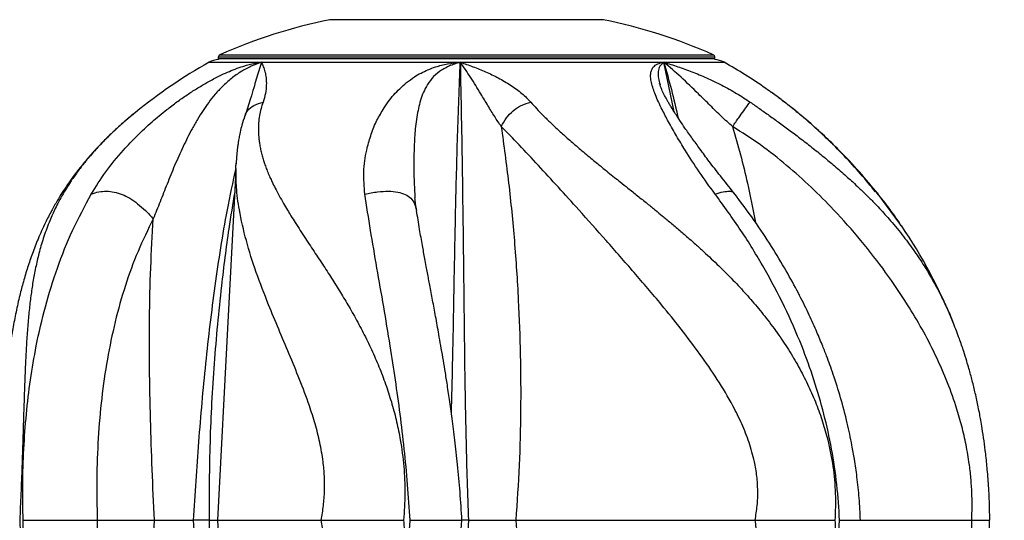
# Model space of a CAD drawing. Units: inches. Extents: x 33 to 1919, y 28 to 1228.
# Drawn here: x 595 to 607, y 668 to 674 of the extents above; entities that cross this region are included whole.
import ezdxf

# ---------------------------------------------------------------- set-up
doc = ezdxf.new("R2010")
doc.units = ezdxf.units.IN
doc.header["$LTSCALE"] = 115
doc.header["$MEASUREMENT"] = 0
doc.linetypes.add('HIDDEN', pattern=[0.075, 0.05, -0.025])
doc.layers.add('SLD-0', color=179, linetype='Continuous')
doc.layers.add('SPRAY_ZONE', color=161, linetype='HIDDEN', lineweight=35)
doc.styles.add('SLDTEXTSTYLE2', font='TXT', dxfattribs={"width": 0.7})
doc.dimstyles.new('SLDDIMSTYLE0', dxfattribs={"dimtxt": 14.655762, "dimasz": 11.5, "dimexe": 0, "dimexo": 0.0625, "dimgap": 3.66394, "dimtad": 0, "dimtih": 1, "dimtoh": 1, "dimdec": 6, "dimrnd": 1e-09, "dimzin": 12, "dimdsep": 46, "dimlunit": 5, "dimtxsty": 'SLDTEXTSTYLE2', "dimsah": 1, "dimcen": 0.09, "dimadec": 0, "dimazin": 3, "dimtfac": 1, "dimtdec": 3, "dimtofl": 0, "dimtmove": 0, "dimatfit": 3, "dimfxl": 0, "dimfrac": 2, "dimtolj": 1, "dimtzin": 12, "dimarcsym": 0})
doc.dimstyles.new('SLDDIMSTYLE1', dxfattribs={"dimtxt": 14.655762, "dimasz": 11.5, "dimexe": 0, "dimexo": 0.0625, "dimgap": 3.66394, "dimtad": 0, "dimtih": 1, "dimtoh": 1, "dimdec": 0, "dimrnd": 1e-09, "dimzin": 12, "dimdsep": 46, "dimlunit": 5, "dimtxsty": 'SLDTEXTSTYLE2', "dimsah": 1, "dimcen": 0.09, "dimadec": 0, "dimazin": 3, "dimtfac": 1, "dimtdec": 3, "dimtofl": 0, "dimtmove": 0, "dimatfit": 3, "dimfxl": 0, "dimfrac": 2, "dimtolj": 1, "dimtzin": 12, "dimarcsym": 0})

# ---------------------------------------------------------------- blocks, each defined once
blk = doc.blocks.new('_D')
at = {"layer": 'SLD-0'}
for p, q in [((656.908, 1022.914), (153.569, 1022.914)), ((164.379, 1022.914), (164.379, 791.81)), ((124.708, 765.236), (119.787, 765.236)), ((119.787, 765.236), (119.787, 741.943)), ((199.086, 765.236), (204.007, 765.236)), ((204.007, 765.236), (204.007, 741.943)), ((119.787, 741.943), (124.708, 741.943)), ((204.007, 741.943), (199.086, 741.943)), ((164.379, 537.414), (164.379, 738.662)), ((558.47, 537.414), (153.569, 537.414))]:
    blk.add_line(p, q, dxfattribs=at)
for points in [[(164.379, 1022.914), (161.504, 1011.414), (167.254, 1011.414)], [(164.379, 537.414), (167.254, 548.914), (161.504, 548.914)]]:
    blk.add_solid(points, dxfattribs=at)
at = {"layer": 'SLD-0', "char_height": 14.375, "attachment_point": 1, "style": 'SLDTEXTSTYLE2'}
for s, insert in [('40\'-5 1/2"', (114.865, 787.047)), ('12.33m', (124.708, 760.473))]:
    blk.add_mtext(s, dxfattribs=dict(at, insert=insert))
blk = doc.blocks.new('_D_2')
at = {"layer": 'SLD-0'}
for p, q in [((662.713, 952.871), (268.587, 952.871)), ((279.397, 952.871), (279.397, 819.269)), ((239.726, 792.695), (234.804, 792.695)), ((234.804, 792.695), (234.804, 769.402)), ((301.911, 792.695), (306.832, 792.695)), ((306.832, 792.695), (306.832, 769.402)), ((234.804, 769.402), (239.726, 769.402)), ((306.832, 769.402), (301.911, 769.402)), ((279.397, 662.375), (279.397, 766.121)), ((593.306, 662.375), (268.587, 662.375))]:
    blk.add_line(p, q, dxfattribs=at)
for points in [[(279.397, 952.871), (276.522, 941.371), (282.272, 941.371)], [(279.397, 662.375), (282.272, 673.875), (276.522, 673.875)]]:
    blk.add_solid(points, dxfattribs=at)
at = {"layer": 'SLD-0', "char_height": 14.375, "attachment_point": 1, "style": 'SLDTEXTSTYLE2'}
for s, insert in [('24\'-2 1/2"', (229.883, 814.506)), ('7.38m', (239.726, 787.933))]:
    blk.add_mtext(s, dxfattribs=dict(at, insert=insert))
blk = doc.blocks.new('_D_3')
at = {"layer": 'SLD-0'}
for p, q in [((726.917, 913.373), (726.917, 495.565)), ((539.861, 741.664), (539.861, 495.565)), ((539.861, 506.375), (582.44, 506.375)), ((726.917, 506.375), (684.338, 506.375)), ((602.296, 491.447), (597.375, 491.447)), ((597.375, 491.447), (597.375, 468.154)), ((664.482, 491.447), (669.403, 491.447)), ((669.403, 491.447), (669.403, 468.154)), ((597.375, 468.154), (602.296, 468.154)), ((669.403, 468.154), (664.482, 468.154))]:
    blk.add_line(p, q, dxfattribs=at)
for points in [[(539.861, 506.375), (551.361, 503.5), (551.361, 509.25)], [(726.917, 506.375), (715.417, 509.25), (715.417, 503.5)]]:
    blk.add_solid(points, dxfattribs=at)
at = {"layer": 'SLD-0', "char_height": 14.375, "attachment_point": 1, "style": 'SLDTEXTSTYLE2'}
for s, insert in [('15\'-7"', (592.454, 513.258)), ('4.75m', (602.296, 486.684))]:
    blk.add_mtext(s, dxfattribs=dict(at, insert=insert))

msp = doc.modelspace()

# ---------------------------------------------------------------- linework, layer by layer
at = {"color": 7, "linetype": 'Continuous', "lineweight": 25}
for p, q in [((599.0503055, 673.8199478), (599.030088, 673.8199478)), ((602.1550879, 673.8199478), (599.0503055, 673.8199478)), ((597.755088, 673.3923619), (597.755088, 673.3801923)), ((603.4300879, 673.3801923), (603.4300879, 673.3923619)), ((598.2480632, 673.3352964), (600.5202804, 673.3352964)), ((600.5202804, 673.3352964), (602.8469467, 673.3352964)), ((596.8097991, 672.7628853), (596.7892839, 672.7462664)), ((605.5581817, 671.4693002), (605.5367346, 671.4987505)), ((596.3727243, 668.1060776), (597.0261713, 668.1060776))]:
    msp.add_line(p, q, dxfattribs=at)
at = {"color": 8, "linetype": 'Continuous', "lineweight": 25}
for p, q in [((603.4300879, 673.3923619), (597.755088, 673.3923619)), ((597.755088, 673.3801923), (603.4300879, 673.3801923)), ((597.7736643, 673.4209252), (597.810139, 673.4209252)), ((597.810139, 673.4209252), (603.4115116, 673.4209252)), ((597.6506027, 673.3352964), (598.2480632, 673.3352964)), ((602.8469467, 673.3352964), (603.5345732, 673.3352964)), ((602.9652554, 672.76924), (602.8469508, 673.3352964)), ((605.5367346, 671.4987505), (605.2943734, 671.831551))]:
    msp.add_line(p, q, dxfattribs=at)
at = {"color": 7, "linetype": 'Continuous', "lineweight": 25, "flags": 128}
for points in [[(597.9564362, 672.0952475), (597.8659406, 670.367337), (597.7475122, 668.1060776)], [(597.7475142, 668.1060776), (597.8659403, 665.8448651), (597.956437, 664.1169265)]]:
    msp.add_lwpolyline(points, dxfattribs=at)
at = {"color": 7, "linetype": 'Continuous', "lineweight": 25}
for centre, radius, start, end in [((600.2070015, 667.9365065), 6, 101.31204316, 113.92598598), ((600.9781744, 667.9365065), 6, 66.07401402, 78.68795684), ((597.786338, 673.3923624), 0.03125, 113.92598598, 180), ((597.786338, 673.3801937), 0.03125, 180, 205.06785209), ((603.398838, 673.3923624), 0.03125, 0, 66.07401402), ((603.398838, 673.3801937), 0.03125, 334.93214791, 0), ((600.592588, 668.1060789), 6, 119.3623303, 129.08760961), ((597.7731855, 673.1174131), 0.25, 93.4751759, 119.3623303), ((603.4119904, 673.1174131), 0.25, 60.6376697, 86.5248241), ((600.592588, 668.1060789), 6, 55.26395114, 60.6376697), ((600.592588, 668.1060789), 6, 22.00228745, 34.10993348)]:
    msp.add_arc(centre, radius, start, end, dxfattribs=at)
for points, knots in [([(596.3049135, 671.8315322), (596.3577872, 671.9161185), (596.4646055, 672.087004), (596.6474137, 672.3082515), (596.8275096, 672.4976853), (596.9912759, 672.6522321), (597.146954, 672.7801127), (597.280759, 672.8823311), (597.3947153, 672.9623709), (597.509187, 673.0357254), (597.6252799, 673.1047238), (597.7364219, 673.164529), (597.8375461, 673.212772), (597.9278861, 673.250853), (598.0292236, 673.2882463), (598.1405941, 673.3205632), (598.2122162, 673.330382), (598.2480633, 673.3352964)], [0, 0, 0, 0, 0.1257412096, 0.2540288101, 0.3407567557, 0.4310926351, 0.5139661711, 0.5688930065, 0.6216927394, 0.6704719659, 0.7213847523, 0.7733455814, 0.8128257396, 0.8499698677, 0.8889499721, 0.9444189541, 1, 1, 1, 1]), ([(598.2480633, 673.3352964), (598.2100144, 673.3216966), (598.1350624, 673.2949065), (598.0165426, 673.2318336), (597.903775, 673.1529423), (597.8056774, 673.0634498), (597.7194952, 672.971709), (597.6466052, 672.8801404), (597.5809356, 672.7833535), (597.5171435, 672.6827774), (597.4380734, 672.5469591), (597.3525398, 672.3691262), (597.2567073, 672.1594109), (597.170918, 671.9473986), (597.0909226, 671.7431487), (597.038554, 671.6120355), (597.0126837, 671.547265)], [0, 0, 0, 0, 0.06122315636, 0.120602426, 0.1789649226, 0.2376906448, 0.28929157548, 0.34024788508, 0.38891154443, 0.44174840017, 0.49651081921, 0.59629056618, 0.7031936023, 0.80461345476, 0.90347802734, 1, 1, 1, 1]), ([(598.2480704, 673.335301), (598.2283324, 673.2709105), (598.1982971, 673.1729271), (598.1579404, 673.0331564), (598.1177709, 672.8943793), (598.0819033, 672.7902916), (598.0593548, 672.7248556)], [0, 0, 0, 0, 0.3065859801, 0.4665328544, 0.6646294603, 1, 1, 1, 1]), ([(598.2480704, 673.335301), (598.2556931, 673.3190904), (598.2710876, 673.2863521), (598.2905584, 673.2274377), (598.3041191, 673.1579908), (598.3060254, 673.0753027), (598.2993936, 672.984169), (598.2776982, 672.9141893), (598.2672257, 672.8804097)], [0, 0, 0, 0, 0.1572140962, 0.317503682, 0.4851355345, 0.6606699583, 0.8362036282, 1, 1, 1, 1]), ([(599.4306164, 671.8315322), (599.4234196, 671.9161185), (599.4088804, 672.0870039), (599.4418839, 672.3082513), (599.4953244, 672.4976857), (599.5535637, 672.6522317), (599.6280483, 672.7801129), (599.6942058, 672.8823309), (599.7573804, 672.962371), (599.8290136, 673.0357252), (599.9060695, 673.1047241), (599.986996, 673.1645288), (600.0695109, 673.2127719), (600.1509816, 673.2508533), (600.2500052, 673.2882461), (600.3735206, 673.3205632), (600.4713275, 673.330382), (600.5202803, 673.3352964)], [0, 0, 0, 0, 0.1257412715, 0.2540287828, 0.3407565942, 0.4310927032, 0.5139662205, 0.5688931715, 0.6216928412, 0.6704720776, 0.721384638, 0.7733456639, 0.8128258189, 0.849969754, 0.8889500301, 0.9444189756, 1, 1, 1, 1]), ([(600.5202866, 673.335301), (600.5688724, 673.3190904), (600.6669948, 673.2863519), (600.8126356, 673.227438), (600.9578282, 673.1579907), (601.0964138, 673.0753027), (601.2255519, 672.9841693), (601.2933446, 672.9141893), (601.3260684, 672.8804097)], [0, 0, 0, 0, 0.1572135809, 0.3175038077, 0.4851354693, 0.6606701787, 0.8362041237, 1, 1, 1, 1]), ([(600.988432, 672.6016477), (600.9631765, 672.6391462), (600.9112569, 672.7162347), (600.8353511, 672.8439223), (600.7432337, 672.9946068), (600.6405756, 673.1641089), (600.5595206, 673.2794643), (600.5202866, 673.335301)], [0, 0, 0, 0, 0.1581681583, 0.3251575547, 0.5025749447, 0.7592256961, 1, 1, 1, 1]), ([(600.5202887, 673.3352964), (600.5242826, 673.1266465), (600.5322747, 672.7091181), (600.5433031, 672.0707467), (600.5519731, 671.4250602), (600.5601603, 670.6989955), (600.5690454, 669.891237), (600.5835108, 669.0018737), (600.6028515, 668.4060858), (600.6125428, 668.1075466)], [0, 0, 0, 0, 0.1237717668, 0.2476792111, 0.3719119353, 0.496558945, 0.6634816381, 0.8313763606, 1, 1, 1, 1]), ([(603.4313076, 671.8315322), (603.3694597, 671.9161185), (603.2445115, 672.0870039), (603.1028575, 672.3082515), (602.9894009, 672.4976857), (602.8982584, 672.6522316), (602.8354603, 672.780113), (602.7841529, 672.8823309), (602.7489733, 672.962371), (602.7238277, 673.0357253), (602.7038212, 673.1047238), (602.6935933, 673.164529), (602.6953637, 673.2127718), (602.7066154, 673.2508533), (602.7287589, 673.288246), (602.7714091, 673.3205632), (602.8217504, 673.330382), (602.8469465, 673.3352964)], [0, 0, 0, 0, 0.1257411696, 0.2540286267, 0.3407565342, 0.4310926648, 0.5139660339, 0.5688929634, 0.6216926592, 0.6704719609, 0.7213847608, 0.7733456003, 0.8128257414, 0.8499696211, 0.8889499895, 0.944418929, 1, 1, 1, 1]), ([(602.8469472, 673.335301), (602.89991, 673.3190904), (603.0068718, 673.2863519), (603.1690125, 673.2274381), (603.3365043, 673.1579905), (603.5074109, 673.0753029), (603.6750756, 672.9841692), (603.7813069, 672.9141893), (603.8325853, 672.8804097)], [0, 0, 0, 0, 0.1572139504, 0.317504318, 0.4851357569, 0.6606706361, 0.83620421, 1, 1, 1, 1]), ([(603.6316704, 672.6016477), (603.5891863, 672.6391463), (603.5018484, 672.716235), (603.3748327, 672.8439221), (603.2210955, 672.9946071), (603.0485707, 673.1641087), (602.9127096, 673.2794642), (602.8469472, 673.335301)], [0, 0, 0, 0, 0.15816781794, 0.32515731748, 0.50257453807, 0.75922560452, 1, 1, 1, 1]), ([(603.6454475, 671.8455651), (603.5937205, 671.90964), (603.4964215, 672.0301658), (603.368745, 672.197013), (603.2620822, 672.3401019), (603.1702026, 672.4673134), (603.0932494, 672.5750652), (603.0303985, 672.6674964), (602.9787536, 672.7481775), (602.9368779, 672.8126862), (602.9072595, 672.8620962), (602.8878955, 672.8956664), (602.8681868, 672.9315587), (602.8472905, 672.9718847), (602.818854, 673.0291534), (602.8053633, 673.0723503), (602.798121, 673.0955402)], [0, 0, 0, 0, 0.1361741983, 0.2561451774, 0.359918975, 0.4500324252, 0.5407812733, 0.6083226549, 0.6695545694, 0.7382046753, 0.7690677382, 0.7978131269, 0.8270227147, 0.8672252028, 0.9287211643, 1, 1, 1, 1]), ([(605.2943848, 671.8315322), (605.2244585, 671.9161183), (605.0831899, 672.0870036), (604.8735466, 672.308253), (604.6786296, 672.4976816), (604.5067325, 672.6522462), (604.3539537, 672.7800717), (604.223784, 672.8824269), (604.116843, 672.9620352), (604.0466729, 673.0128662), (604.0126449, 673.0358614), (604.0113268, 673.0367522)], [0, 0, 0, 0, 0.1869931142, 0.3777730026, 0.5067484695, 0.6410894209, 0.7643329003, 0.8460161786, 0.9245363185, 0.9970767668, 1, 1, 1, 1]), ([(605.2644648, 671.8567867), (605.2082335, 671.9253868), (605.0944878, 672.0641521), (604.9062532, 672.2697717), (604.7179725, 672.4586896), (604.5364872, 672.6252081), (604.3842677, 672.7550151), (604.2483697, 672.8634274), (604.1297382, 672.9532664), (604.0516324, 673.0084029), (604.0142454, 673.0347951)], [0, 0, 0, 0, 0.1574323276, 0.3184566844, 0.4838671619, 0.6161458374, 0.740205968, 0.8270651266, 0.9172211564, 1, 1, 1, 1]), ([(598.2672581, 672.8804191), (598.2589495, 672.8558375), (598.2418402, 672.8052185), (598.2249856, 672.7261102), (598.2145206, 672.6417624), (598.2120782, 672.55188), (598.2173005, 672.4727893), (598.2263438, 672.4058474), (598.2360599, 672.3523735), (598.2486881, 672.2969935), (598.2634688, 672.2430534), (598.2802206, 672.189997), (598.2988381, 672.1372497), (598.3208567, 672.0807849), (598.3449594, 672.0243116), (598.3730417, 671.9634468), (598.4075104, 671.8935537), (598.4510691, 671.8113408), (598.4988915, 671.7268962), (598.5441782, 671.6506325), (598.5883991, 671.5786505), (598.6367685, 671.5016433), (598.6919285, 671.4156607), (598.750182, 671.3263631), (598.8074157, 671.2395194), (598.8631736, 671.1552662), (598.935091, 671.0463852), (599.0229198, 670.9118819), (599.1256077, 670.7501598), (599.2259885, 670.5853845), (599.325909, 670.4112484), (599.4243713, 670.2257312), (599.517609, 670.0324369), (599.6021155, 669.8361668), (599.6770335, 669.6370307), (599.7416464, 669.4351599), (599.7951144, 669.2311368), (599.843343, 668.9935824), (599.8784032, 668.7210463), (599.8929251, 668.4131933), (599.8795777, 668.2084395), (599.8729049, 668.1060776)], [0, 0, 0, 0, 0.0204264293, 0.0420626985, 0.0649653886, 0.0891929177, 0.1148031143, 0.1285823969, 0.1428178806, 0.157519579, 0.1726951527, 0.1856751383, 0.1995732244, 0.2144015007, 0.2301710832, 0.2439173262, 0.2620356225, 0.284586688, 0.3074614724, 0.3267375918, 0.3424603755, 0.3616335019, 0.3840850882, 0.4056568886, 0.4263319747, 0.4460945816, 0.464930286, 0.5017782033, 0.5371163179, 0.5709149985, 0.606297141, 0.6437767144, 0.6804090548, 0.7162345029, 0.7515492327, 0.7862327259, 0.8203761796, 0.8540830896, 0.9030208314, 0.9515175453, 1, 1, 1, 1]), ([(600.988432, 672.6016477), (601.0066824, 672.635799), (601.0412517, 672.7004871), (601.1227035, 672.7857001), (601.221113, 672.848986), (601.2898042, 672.8695521), (601.3260684, 672.8804097)], [0, 0, 0, 0, 0.2639685781, 0.4999995538, 0.7360335427, 1, 1, 1, 1]), ([(601.3260996, 672.8804191), (601.3479113, 672.8558375), (601.3928265, 672.8052186), (601.4691853, 672.7261099), (601.5549054, 672.641763), (601.6509767, 672.5518792), (601.7392311, 672.4727902), (601.8160475, 672.4058467), (601.8784909, 672.3523742), (601.9441899, 672.2969931), (602.0091349, 672.2430534), (602.0737893, 672.1899972), (602.1386787, 672.1372493), (602.2086498, 672.0807852), (602.2790597, 672.0243119), (602.3553163, 671.9634463), (602.4429634, 671.8935539), (602.5458869, 671.8113408), (602.6510703, 671.7268964), (602.7451885, 671.6506322), (602.8332016, 671.5786508), (602.9260365, 671.501643), (603.0277414, 671.415661), (603.1310376, 671.326363), (603.2291006, 671.2395193), (603.3218083, 671.1552663), (603.4383389, 671.0463852), (603.5759639, 670.9118817), (603.7308786, 670.7501599), (603.8777021, 670.5853844), (604.020336, 670.4112488), (604.1579437, 670.2257306), (604.2860031, 670.0324373), (604.4006982, 669.8361666), (604.5017435, 669.6370308), (604.5889247, 669.4351597), (604.6618044, 669.231137), (604.7292642, 668.9935823), (604.782012, 668.7210462), (604.8117787, 668.4131934), (604.8045886, 668.2084395), (604.8009942, 668.1060776)], [0, 0, 0, 0, 0.0204264751, 0.0420627309, 0.0649654969, 0.0891929142, 0.1148032068, 0.1285823558, 0.1428179431, 0.15751953, 0.1726951358, 0.1856751345, 0.1995731807, 0.2144015794, 0.2301711636, 0.2439172808, 0.2620356237, 0.2845866891, 0.3074614629, 0.3267375326, 0.34246037, 0.3616334525, 0.3840851127, 0.4056568768, 0.4263319551, 0.4460946101, 0.4649303086, 0.5017781946, 0.5371163234, 0.5709149946, 0.6062971658, 0.6437766619, 0.680409092, 0.7162345215, 0.7515492437, 0.7862327158, 0.8203761947, 0.8540830897, 0.903020826, 0.9515175453, 1, 1, 1, 1]), ([(603.6316704, 672.6016477), (603.6553638, 672.6357989), (603.7002428, 672.7004868), (603.7607951, 672.7857005), (603.8072721, 672.8489858), (603.8238391, 672.8695521), (603.8325853, 672.8804097)], [0, 0, 0, 0, 0.2639689019, 0.4999990212, 0.7360337335, 1, 1, 1, 1]), ([(596.8118064, 672.7650395), (596.7702754, 672.7307041), (596.6905839, 672.6648199), (596.5840501, 672.5690827), (596.4933129, 672.4828761), (596.4181714, 672.4072831), (596.3560185, 672.3416491), (596.2835017, 672.2616891), (596.1967033, 672.1596072), (596.1072102, 672.0439351), (596.03258, 671.9387229), (595.9712735, 671.8459702), (595.9105985, 671.7474185), (595.846057, 671.6334918), (595.7720588, 671.4892406), (595.6991189, 671.3274467), (595.6321723, 671.1561146), (595.5765486, 670.9934846), (595.5288291, 670.8337855), (595.4845823, 670.6642631), (595.4443182, 670.4852821), (595.409496, 670.3025089), (595.3816318, 670.1312165), (595.3589479, 669.9704039), (595.3385513, 669.8038278), (595.3197806, 669.6252464), (595.3039777, 669.4483173), (595.2912188, 669.2844495), (595.2803247, 669.1287862), (595.2699618, 668.9658472), (595.2601869, 668.7990937), (595.2525257, 668.6611903), (595.2460906, 668.5419697), (595.2406451, 668.4392249), (595.2346023, 668.3226569), (595.2290244, 668.2132045), (595.2254497, 668.1394086), (595.2238404, 668.1061856)], [0, 0, 0, 0, 0.0303446483, 0.0582265916, 0.0836573643, 0.1058081894, 0.1239243444, 0.1397337414, 0.1725024889, 0.2077882248, 0.232874371, 0.2551921876, 0.2792034563, 0.3073537132, 0.3393525938, 0.3830471309, 0.4202616715, 0.4551139104, 0.4899411994, 0.5226462498, 0.5613900126, 0.5996750747, 0.6323368872, 0.6621896842, 0.6929110216, 0.7275341941, 0.762911565, 0.7912689681, 0.8172803697, 0.8475356901, 0.8789273684, 0.9062088484, 0.9206514209, 0.942149818, 0.9605128467, 0.9822228384, 1, 1, 1, 1]), ([(598.0592583, 672.7245083), (598.0474564, 672.6891007), (598.027192, 672.6283038), (598.008916, 672.5536803), (597.9987005, 672.5058997), (597.9927375, 672.4751758), (597.9869028, 672.4424351), (597.9806833, 672.4034348), (597.9732198, 672.3487058), (597.9648448, 672.2725979), (597.961013, 672.2107009), (597.9587931, 672.1748409)], [0, 0, 0, 0, 0.2081263862, 0.357364797, 0.4241547534, 0.4774186842, 0.5293540204, 0.6047957205, 0.6894187681, 0.8200647471, 1, 1, 1, 1]), ([(600.9884429, 672.6015726), (601.0178134, 672.3872102), (601.0768603, 671.9562527), (601.1415693, 671.2933769), (601.1859716, 670.6381677), (601.2093781, 669.9932171), (601.2127331, 669.364201), (601.1977571, 668.7342715), (601.1695895, 668.3153678), (601.1555165, 668.1060776)], [0, 0, 0, 0, 0.14683175774, 0.29519285197, 0.44559647836, 0.5840296156, 0.72305357694, 0.8616336969, 1, 1, 1, 1]), ([(603.8884567, 668.1060776), (603.8977183, 668.1618057), (603.9161291, 668.2725858), (603.921873, 668.441081), (603.9112858, 668.6090129), (603.8799373, 668.7946627), (603.8231392, 668.9952067), (603.738856, 669.2075255), (603.6195323, 669.4489923), (603.4593948, 669.7159409), (603.2590711, 670.006667), (603.0442849, 670.2906285), (602.7926106, 670.6021552), (602.5046914, 670.9395012), (602.1868406, 671.3012459), (601.8975493, 671.6253058), (601.6385646, 671.91216), (601.4105068, 672.1604395), (601.1905646, 672.3965864), (601.055827, 672.5333047), (600.9885758, 672.6015444)], [0, 0, 0, 0, 0.0294213175, 0.0584857188, 0.0874921266, 0.1167700358, 0.1561323843, 0.1955154, 0.235279429, 0.2959340539, 0.3570268029, 0.4186071439, 0.4810099102, 0.565785143, 0.6511711276, 0.7368947283, 0.801871865, 0.8678694424, 0.934050097, 1, 1, 1, 1]), ([(606.3636845, 668.1060776), (606.365753, 668.1618057), (606.3698648, 668.2725858), (606.3654993, 668.4410811), (606.3535195, 668.6090127), (606.33097, 668.7946631), (606.2953236, 668.9952064), (606.2446907, 669.2075253), (606.1731346, 669.4489929), (606.0749308, 669.7159407), (605.9456322, 670.0066669), (605.7982861, 670.2906285), (605.6137078, 670.6021554), (605.3841123, 670.9395013), (605.1028825, 671.3012456), (604.8163262, 671.6253059), (604.5309827, 671.91216), (604.2518957, 672.1604397), (603.9539988, 672.3965862), (603.7391189, 672.5333046), (603.6318666, 672.6015444)], [0, 0, 0, 0, 0.0294213101, 0.0584857159, 0.0874921345, 0.1167700112, 0.1561324139, 0.1955154054, 0.2352793328, 0.2959340284, 0.3570268052, 0.4186071126, 0.4810098506, 0.565785117, 0.6511711615, 0.7368947004, 0.8018718237, 0.8678693932, 0.9340501171, 1, 1, 1, 1]), ([(597.9593868, 672.0950927), (597.9579838, 672.1165403), (597.9560005, 672.1468589), (597.9597152, 672.1742836), (597.9608021, 672.1823079)], [0, 0, 0, 0, 0.7074065565, 1, 1, 1, 1]), ([(595.5262958, 668.1060776), (595.5236347, 668.2421172), (595.5183015, 668.5147626), (595.5314367, 668.9198463), (595.5604542, 669.3193718), (595.6074245, 669.7125511), (595.6772508, 670.1232195), (595.7763207, 670.5512677), (595.9135806, 670.9923143), (596.08489, 671.4246264), (596.2310299, 671.6948507), (596.3049586, 671.831551)], [0, 0, 0, 0, 0.0997621974, 0.1999396019, 0.2994654424, 0.3989611013, 0.4998059713, 0.6200884153, 0.7436153653, 0.8703009492, 1, 1, 1, 1]), ([(596.3049135, 671.8315322), (596.3328774, 671.8407676), (596.3847039, 671.8578838), (596.4733605, 671.866147), (596.5634083, 671.857338), (596.655949, 671.8295329), (596.748879, 671.7828466), (596.8400447, 671.7188766), (596.9305002, 671.6386688), (596.9838811, 671.579299), (597.0126837, 671.547265)], [0, 0, 0, 0, 0.1529785068, 0.283519626, 0.3966564009, 0.4999994976, 0.6033405971, 0.7164790026, 0.8470214465, 1, 1, 1, 1]), ([(599.4306164, 671.8315322), (599.4789138, 671.8407675), (599.5684247, 671.8578837), (599.6960466, 671.8661475), (599.8047368, 671.8573363), (599.8937678, 671.8295389), (599.9600559, 671.7828231), (600.0042217, 671.7191493), (600.0150908, 671.6697199), (600.0208944, 671.643327)], [0, 0, 0, 0, 0.1808040013, 0.3350892285, 0.4688055269, 0.590945621, 0.7130835623, 0.846800971, 1, 1, 1, 1]), ([(599.9469641, 668.1060776), (599.9381074, 668.2421172), (599.9203572, 668.5147626), (599.8813456, 668.9198462), (599.834505, 669.3193719), (599.7802971, 669.712551), (599.7169268, 670.1232195), (599.6448265, 670.5512676), (599.567578, 670.9923142), (599.4922658, 671.4246268), (599.4513803, 671.6948508), (599.4306972, 671.831551)], [0, 0, 0, 0, 0.0997621915, 0.1999395945, 0.2994654175, 0.3989611046, 0.4998059794, 0.6200884198, 0.7436153209, 0.8703008266, 1, 1, 1, 1]), ([(603.4313076, 671.8315322), (603.4637077, 671.8408706), (603.5237559, 671.8581777), (603.592608, 671.8652233), (603.6340946, 671.8610998), (603.6411217, 671.8465937), (603.6429932, 671.8427303)], [0, 0, 0, 0, 0.3494837231, 0.6477100223, 0.9061767765, 1, 1, 1, 1]), ([(604.8538003, 668.1060776), (604.8454172, 668.2421172), (604.8286163, 668.5147625), (604.766834, 668.9198464), (604.6794084, 669.3193717), (604.5648413, 669.7125511), (604.4159936, 670.1232195), (604.2270161, 670.5512675), (603.9934289, 670.9923144), (603.7282068, 671.4246264), (603.5310832, 671.6948507), (603.431363, 671.831551)], [0, 0, 0, 0, 0.0997622026, 0.199939589, 0.2994654503, 0.3989611232, 0.4998060156, 0.6200884811, 0.7436153761, 0.8703009524, 1, 1, 1, 1]), ([(605.0920787, 668.1063357), (605.0881658, 668.1907705), (605.0804916, 668.3563688), (605.0555365, 668.5884774), (605.0268595, 668.7892247), (604.9982096, 668.9516391), (604.9704689, 669.088858), (604.9295115, 669.2707271), (604.8693167, 669.4991882), (604.7996654, 669.7201199), (604.7442685, 669.8783006), (604.7023178, 669.9916318), (604.6503522, 670.1240907), (604.581287, 670.2882534), (604.4915309, 670.4850531), (604.3785579, 670.7117224), (604.2396856, 670.9654977), (604.0719524, 671.2431805), (603.8733845, 671.5428109), (603.7243128, 671.7409026), (603.6460022, 671.8449643)], [0, 0, 0, 0, 0.0616758103, 0.1209621547, 0.1701889088, 0.2095527255, 0.2412165325, 0.2722787114, 0.3455139267, 0.4134905466, 0.441330102, 0.4679594251, 0.5018234389, 0.5453996446, 0.5983487053, 0.6604262306, 0.7315526471, 0.8117293554, 0.9010973776, 1, 1, 1, 1]), ([(605.2943848, 671.8315322), (605.2879673, 671.8422031), (605.2812406, 671.8533882), (605.2647752, 671.856256), (605.2640184, 671.8563878)], [0, 0, 0, 0, 0.9540365227, 1, 1, 1, 1]), ([(605.539222, 671.5004964), (605.5022003, 671.5539053), (605.4201498, 671.6722746), (605.3304099, 671.7847286), (605.2811612, 671.8464427)], [0, 0, 0, 0, 0.4512056251, 1, 1, 1, 1]), ([(600.0198466, 671.6502261), (600.0159417, 671.6725977), (600.0082271, 671.7167957), (600.0042969, 671.7640133), (600.002356, 671.7873309)], [0, 0, 0, 0, 0.50616636929, 1, 1, 1, 1]), ([(600.5389262, 668.1060682), (600.5322573, 668.2136975), (600.5190776, 668.4264044), (600.4911196, 668.7318659), (600.4605031, 669.0120556), (600.429191, 669.2597441), (600.3988933, 669.4761198), (600.3708088, 669.6622276), (600.345254, 669.8225981), (600.3214792, 669.9658011), (600.2984464, 670.0999785), (600.2708868, 670.2562068), (600.2393329, 670.4300101), (600.2045678, 670.6172092), (600.1780654, 670.7584106), (600.1587835, 670.8610941), (600.1454702, 670.9321122), (600.1309479, 671.0098656), (600.1115395, 671.1144865), (600.0856623, 671.2565078), (600.0529699, 671.4417536), (600.0323486, 671.5719962), (600.0210585, 671.6433035)], [0, 0, 0, 0, 0.0823745244, 0.162796041, 0.2352038037, 0.2998958797, 0.35706482, 0.4068299627, 0.4492535908, 0.487301898, 0.5244902462, 0.560715331, 0.6186254774, 0.6729704747, 0.7241932868, 0.7447276029, 0.7665515246, 0.7896650671, 0.8173256958, 0.8654432008, 0.9263306928, 1, 1, 1, 1]), ([(597.0127353, 671.5472603), (596.9524945, 671.4250235), (596.8321546, 671.1808377), (596.689623, 670.7867917), (596.573146, 670.3755784), (596.4838694, 669.9446931), (596.4199644, 669.5009136), (596.3805195, 669.0430918), (596.3625334, 668.5775955), (596.3693349, 668.2629019), (596.3727243, 668.1060776)], [0, 0, 0, 0, 0.1232154213, 0.2461407836, 0.3712652551, 0.4955009602, 0.6216047794, 0.7466170148, 0.8737291794, 1, 1, 1, 1]), ([(597.0261675, 668.1060776), (597.0169692, 668.2997298), (596.9987369, 668.6835728), (596.9800249, 669.2648816), (596.9690727, 669.8379884), (596.9690476, 670.4157518), (596.9805067, 670.9823165), (597.0021506, 671.3617142), (597.0127359, 671.547265)], [0, 0, 0, 0, 0.16846584041, 0.33392054123, 0.50565013027, 0.66713362075, 0.83720609606, 1, 1, 1, 1]), ([(606.5688242, 668.1060401), (606.5688356, 668.1472956), (606.5688693, 668.2688592), (606.5594016, 668.4625951), (606.5438887, 668.6744786), (606.5251976, 668.8548341), (606.5051412, 669.0117666), (606.4858285, 669.1401231), (606.4687588, 669.2408405), (606.4537273, 669.3230126), (606.4336894, 669.4253806), (606.4059579, 669.5534586), (606.370325, 669.6995873), (606.3371073, 669.8219331), (606.304783, 669.9319414), (606.2688814, 670.0458833), (606.2192534, 670.191364), (606.1776814, 670.2975059), (606.1546728, 670.3562515)], [0, 0, 0, 0, 0.05275033052, 0.15543404762, 0.24509032118, 0.32206927025, 0.38632543369, 0.44804569664, 0.48979308695, 0.5191613788, 0.55630006464, 0.62519503357, 0.6903001131, 0.75346880937, 0.79274349982, 0.84472454976, 0.91406081062, 1, 1, 1, 1]), ([(596.3055309, 664.3796187), (596.245634, 664.4888239), (596.1269396, 664.7052293), (595.9800532, 665.0476854), (595.8559111, 665.3968085), (595.7547208, 665.7519926), (595.6650663, 666.1505577), (595.5924055, 666.5949172), (595.5424406, 667.0906154), (595.5177783, 667.5946504), (595.5234619, 667.9359134), (595.5262958, 668.1060776)], [0, 0, 0, 0, 0.1040095562, 0.2061096305, 0.3062192296, 0.4042791506, 0.5002540233, 0.6260805169, 0.7498159678, 0.8752505599, 1, 1, 1, 1]), ([(595.5262958, 668.1060776), (595.5588557, 668.1060728), (595.6191035, 668.106064), (595.7239084, 668.1060306), (595.8333436, 668.1060556), (595.9505886, 668.1060908), (596.0676639, 668.1060436), (596.1766237, 668.106021), (596.2807771, 668.1060599), (596.3404475, 668.1060714), (596.3727243, 668.1060776)], [0, 0, 0, 0, 0.1556314858, 0.2879752741, 0.4001104075, 0.5001973033, 0.6000675318, 0.7119692835, 0.8441987906, 1, 1, 1, 1]), ([(596.3727243, 668.1060776), (596.3693347, 667.9492062), (596.3625327, 667.6344092), (596.3805345, 667.1687709), (596.4200106, 666.7108091), (596.483963, 666.2669124), (596.5733059, 665.8359112), (596.6898678, 665.4246014), (596.832502, 665.030468), (596.9529303, 664.7862448), (597.0132155, 664.6639892)], [0, 0, 0, 0, 0.126269633, 0.2533876769, 0.378395342, 0.5045010743, 0.6287342579, 0.7538613435, 0.8767855268, 1, 1, 1, 1]), ([(597.0132158, 664.6639845), (597.0026335, 664.8495638), (596.9809934, 665.2290605), (596.9695111, 665.79573), (596.9694756, 666.3736599), (596.9803587, 666.9475477), (596.9989048, 667.5290512), (597.0170506, 667.9130024), (597.0261754, 668.1060776)], [0, 0, 0, 0, 0.1627745835, 0.3328626265, 0.4943126489, 0.6660755079, 0.8320814166, 1, 1, 1, 1]), ([(597.0261713, 668.1060776), (597.0673719, 668.1060827), (597.1210988, 668.1060892), (597.2009783, 668.1061049), (597.2474372, 668.1061181), (597.3061475, 668.1061121), (597.376955, 668.106183), (597.4361016, 668.1062684), (597.4668626, 668.1062983), (597.471565, 668.1063029)], [0, 0, 0, 0, 0.3391659043, 0.4422842423, 0.5423099156, 0.6406082507, 0.8088614262, 0.9707813559, 1, 1, 1, 1]), ([(597.6501073, 668.1065188), (597.6416186, 668.1064758), (597.6246555, 668.10639), (597.5831112, 668.1062743), (597.5310153, 668.106163), (597.4914606, 668.1061405), (597.4715691, 668.1061292)], [0, 0, 0, 0, 0.250557375, 0.5006893414, 0.748903615, 1, 1, 1, 1]), ([(597.6500979, 668.1075513), (597.6765035, 668.1081755), (597.7221173, 668.1092538), (597.7472338, 668.1087917), (597.7472527, 668.1077921), (597.7472573, 668.1075466)], [0, 0, 0, 0, 0.5090977624, 0.8794319083, 1, 1, 1, 1]), ([(597.7484558, 668.1060776), (597.7515556, 668.1060776), (597.7586591, 668.1060776), (597.7922487, 668.1060776), (597.8470961, 668.1060776), (597.9228515, 668.1060776), (598.0176606, 668.1060776), (598.1298197, 668.1060776), (598.2582023, 668.1060776), (598.4026679, 668.1060776), (598.5636695, 668.1060776), (598.7389566, 668.1060776), (598.8671347, 668.1060776), (598.9313732, 668.1060776)], [0, 0, 0, 0, 0.0695852014, 0.1594619122, 0.2499788454, 0.3424299775, 0.4355074333, 0.5270326628, 0.6190741557, 0.7126141266, 0.8066211295, 0.9030849525, 1, 1, 1, 1]), ([(599.8729049, 668.1060776), (599.8783963, 668.0293297), (599.8893712, 667.8759441), (599.8864851, 667.6452569), (599.8694478, 667.4153964), (599.8402338, 667.2079108), (599.803843, 667.0226994), (599.7638823, 666.8591094), (599.716666, 666.6968162), (599.6624829, 666.5359384), (599.5998922, 666.3718147), (599.5285733, 666.2047834), (599.4484502, 666.0352413), (599.3620649, 665.867753), (599.2748482, 665.7108891), (599.1875154, 665.5630532), (599.1007857, 665.4226345), (599.0102166, 665.2808239), (598.919088, 665.1413923), (598.8270289, 665.002367), (598.7342192, 664.8617804), (598.6446394, 664.7233468), (598.5587219, 664.5863469), (598.4752991, 664.4457739), (598.4036596, 664.3128455), (598.347062, 664.194148), (598.3074305, 664.0990344), (598.275904, 664.0109209), (598.2505472, 663.9248367), (598.2313779, 663.8392397), (598.2149068, 663.7297571), (598.2104984, 663.6027269), (598.2260354, 663.4616933), (598.2539067, 663.3738075), (598.2671774, 663.3319615)], [0, 0, 0, 0, 0.0363836956, 0.0727151826, 0.1091767457, 0.1459449427, 0.1728805699, 0.2000806466, 0.2276022508, 0.2554948742, 0.2838027323, 0.3151063829, 0.3470245107, 0.3795857092, 0.4128098273, 0.4416176735, 0.4716150371, 0.5027870376, 0.5351123536, 0.5661582706, 0.5996234977, 0.6354413673, 0.6672781092, 0.7019134891, 0.7422558271, 0.7698609655, 0.7946379567, 0.8170233418, 0.8395113269, 0.8629570364, 0.8852226126, 0.9271365286, 0.9653066792, 1, 1, 1, 1]), ([(598.9313726, 668.1060776), (598.9890232, 668.1060529), (599.110305, 668.106001), (599.298232, 668.1059229), (599.4872791, 668.1059643), (599.6722539, 668.1060459), (599.8041771, 668.1060668), (599.8728862, 668.1060776)], [0, 0, 0, 0, 0.2124196006, 0.4468756097, 0.6171157278, 0.8005837344, 1, 1, 1, 1]), ([(599.4305563, 664.3796187), (599.4468861, 664.4888238), (599.4792459, 664.7052289), (599.5375662, 665.047686), (599.5985629, 665.3968081), (599.6603528, 665.7519928), (599.7267958, 666.1505578), (599.7947913, 666.5949171), (599.8594523, 667.0906154), (599.9127189, 667.5946504), (599.9355699, 667.9359134), (599.9469641, 668.1060776)], [0, 0, 0, 0, 0.1040095943, 0.2061095236, 0.3062192218, 0.4042791024, 0.5002539927, 0.626080547, 0.7498159956, 0.875250564, 1, 1, 1, 1]), ([(599.9469641, 668.1060776), (600.0050776, 668.1060728), (600.1126083, 668.106064), (600.2624941, 668.1060306), (600.3865689, 668.1060554), (600.4796445, 668.1060913), (600.5326104, 668.1060425), (600.5364566, 668.1060347), (600.5384424, 668.1060307)], [0, 0, 0, 0, 0.2202348394, 0.4075132936, 0.5661962365, 0.7078284755, 0.8491553129, 1, 1, 1, 1]), ([(600.020951, 664.5681477), (600.0374973, 664.6710675), (600.0697829, 664.8718879), (600.1280115, 665.1879737), (600.1870921, 665.5020494), (600.2452534, 665.8135251), (600.299996, 666.1186861), (600.3571395, 666.4583925), (600.4147872, 666.8378872), (600.4688936, 667.2636936), (600.5120657, 667.6865704), (600.5300805, 667.9687341), (600.5388444, 668.1060025)], [0, 0, 0, 0, 0.1055561353, 0.2059644809, 0.3016016654, 0.3926912306, 0.4793456585, 0.5606407999, 0.6732164487, 0.7839868686, 0.8949127975, 1, 1, 1, 1]), ([(600.612642, 668.1075513), (600.6028875, 667.8088591), (600.5834204, 667.2127588), (600.5690571, 666.3229052), (600.5600791, 665.5146865), (600.5519274, 664.7881954), (600.5432964, 664.1421387), (600.5322387, 663.5033823), (600.5242557, 663.0856225), (600.5202664, 662.8768589)], [0, 0, 0, 0, 0.1686169084, 0.3365089051, 0.5034367633, 0.6280827399, 0.7523180177, 0.8762279176, 1, 1, 1, 1]), ([(600.6125924, 668.1065188), (600.5926215, 668.1064767), (600.5682512, 668.1064253), (600.5431944, 668.1063733), (600.5386711, 668.1063639)], [0, 0, 0, 0, 0.8194782244, 1, 1, 1, 1]), ([(600.6125893, 668.1075513), (600.6922596, 668.1081968), (600.8298848, 668.1093117), (601.0103835, 668.1085117), (601.1068212, 668.1068942), (601.1555108, 668.1060776)], [0, 0, 0, 0, 0.4049876906, 0.6995895076, 1, 1, 1, 1]), ([(601.1554928, 668.1060776), (601.1732952, 667.8277188), (601.2089161, 667.2707496), (601.2146676, 666.4339714), (601.1910777, 665.649859), (601.1419676, 664.9233547), (601.0771205, 664.257997), (601.0178979, 663.8254507), (600.9884943, 663.6106953)], [0, 0, 0, 0, 0.1839809231, 0.3681280122, 0.5527374554, 0.703709973, 0.8528946631, 1, 1, 1, 1]), ([(600.9886783, 663.6107188), (601.0559317, 663.6789572), (601.1906743, 663.8156732), (601.4106217, 664.051813), (601.6386761, 664.3000941), (601.8976605, 664.586938), (602.1869416, 664.9109943), (602.5047836, 665.2727284), (602.7926906, 665.6100664), (603.0443484, 665.9215876), (603.2591275, 666.2055408), (603.459431, 666.4962642), (603.6195629, 666.763203), (603.7388768, 667.0046641), (603.8231499, 667.2169793), (603.8799448, 667.4175177), (603.9112879, 667.6031614), (603.9218736, 667.7710884), (603.9161283, 667.9395773), (603.897718, 668.0503527), (603.8884567, 668.1060776)], [0, 0, 0, 0, 0.0659499385, 0.1321309858, 0.1981292096, 0.2631057762, 0.3488298731, 0.4342158377, 0.5189907949, 0.5813936402, 0.6429734204, 0.7040670144, 0.7647204449, 0.804484479, 0.8438683749, 0.8832301968, 0.9125081817, 0.9415147329, 0.9705793101, 1, 1, 1, 1]), ([(601.155513, 668.1060776), (601.2099524, 668.1060776), (601.3191414, 668.1060776), (601.5028536, 668.1060776), (601.7034407, 668.1060776), (601.9232853, 668.1060776), (602.153204, 668.1060776), (602.3907401, 668.1060776), (602.6320027, 668.1060776), (602.8770959, 668.1060776), (603.125584, 668.1060776), (603.3784921, 668.1060776), (603.6335495, 668.1060776), (603.8033555, 668.1060776), (603.8884564, 668.1060776)], [0, 0, 0, 0, 0.0732679804, 0.1469536968, 0.2296481549, 0.3123461518, 0.397393111, 0.4824470326, 0.5665949481, 0.6507495035, 0.7367226069, 0.8227009812, 0.9111437546, 1, 1, 1, 1]), ([(604.8009942, 668.1060776), (604.8042638, 668.0293297), (604.8107985, 667.8759441), (604.7978654, 667.6452569), (604.7683082, 667.4153964), (604.7250911, 667.2079108), (604.6739609, 667.0226995), (604.6191632, 666.8591094), (604.5551969, 666.6968162), (604.4821379, 666.5359382), (604.3976593, 666.371815), (604.3008985, 666.2047831), (604.1911225, 666.0352415), (604.0710981, 665.8677531), (603.9477229, 665.7108886), (603.8217418, 665.5630537), (603.6937286, 665.4226341), (603.5561825, 665.2808243), (603.4129985, 665.141392), (603.2627466, 665.0023671), (603.1041173, 664.8617801), (602.9418755, 664.7233472), (602.776055, 664.5863466), (602.6022123, 664.4457741), (602.4357665, 664.3128451), (602.2868043, 664.1941484), (602.1683705, 664.0990342), (602.0598277, 664.0109209), (601.9555266, 663.9248365), (601.854093, 663.8392399), (601.7276789, 663.729757), (601.5878322, 663.6027268), (601.4431612, 663.4616935), (601.3639878, 663.3738075), (601.3262902, 663.3319615)], [0, 0, 0, 0, 0.036383699, 0.0727151856, 0.1091767438, 0.1459449497, 0.1728805893, 0.2000806584, 0.2276022421, 0.2554948567, 0.283802765, 0.3151063879, 0.3470245506, 0.3795857261, 0.4128097991, 0.4416177285, 0.4716150241, 0.5027870593, 0.5351123103, 0.5661582513, 0.599623465, 0.6354414045, 0.6672780693, 0.7019134595, 0.7422557742, 0.7698609953, 0.794637916, 0.8170232762, 0.8395112706, 0.8629570793, 0.8852226587, 0.9271365594, 0.965306737, 1, 1, 1, 1]), ([(603.430615, 664.3796187), (603.5108751, 664.4888238), (603.6699216, 664.7052291), (603.8895317, 665.0476859), (604.089736, 665.396808), (604.2679769, 665.7519927), (604.4404847, 666.150558), (604.5979347, 666.5949169), (604.7285301, 667.0906154), (604.819615, 667.5946505), (604.842426, 667.9359134), (604.8538003, 668.1060776)], [0, 0, 0, 0, 0.10400957679, 0.20610960414, 0.30621935494, 0.40427921026, 0.50025402903, 0.62608059803, 0.74981601249, 0.87525056154, 1, 1, 1, 1]), ([(603.6320368, 663.6107188), (603.7392848, 663.6789572), (603.9541568, 663.8156733), (604.2520428, 664.0518131), (604.53111, 664.300094), (604.8164407, 664.586938), (605.1029747, 664.9109943), (605.3841879, 665.2727284), (605.6137671, 665.6100664), (605.7983309, 665.9215877), (605.9456677, 666.2055407), (606.0749533, 666.4962643), (606.1731533, 666.7632028), (606.244702, 667.0046644), (606.2953306, 667.2169789), (606.3309734, 667.4175178), (606.3535222, 667.6031613), (606.3654995, 667.7710883), (606.3698647, 667.9395773), (606.3657529, 668.0503527), (606.3636845, 668.1060776)], [0, 0, 0, 0, 0.0659499048, 0.1321309701, 0.1981292282, 0.2631057915, 0.3488298992, 0.4342158711, 0.5189908173, 0.581393652, 0.6429734493, 0.7040670247, 0.7647204514, 0.8044844588, 0.843868404, 0.883230191, 0.9125081803, 0.9415147327, 0.9705793035, 1, 1, 1, 1]), ([(603.8884567, 668.1060776), (603.9607271, 668.1060529), (604.1127653, 668.106001), (604.3131738, 668.1059229), (604.4929477, 668.1059643), (604.6519382, 668.1060459), (604.7499392, 668.1060668), (604.8009807, 668.1060776)], [0, 0, 0, 0, 0.2124196696, 0.4468757277, 0.6171159257, 0.8005837157, 1, 1, 1, 1]), ([(604.8538003, 668.1060776), (604.8939444, 668.106073), (604.9682252, 668.1060644), (605.0475426, 668.1060294), (605.0925125, 668.1060544), (605.0884994, 668.1060652), (605.0873657, 668.1060682)], [0, 0, 0, 0, 0.3503177573, 0.6482126357, 0.90062149, 1, 1, 1, 1]), ([(605.0912186, 668.1060776), (605.1077553, 668.1060776), (605.22001, 668.1060776), (605.4120577, 668.1060776), (605.6627221, 668.1060776), (605.890728, 668.1060776), (606.0806715, 668.1060776), (606.238325, 668.1060776), (606.3218968, 668.1060776), (606.3636833, 668.1060776)], [0, 0, 0, 0, 0.0297610603, 0.2020250443, 0.3766968104, 0.5518286642, 0.726602574, 0.8632989529, 1, 1, 1, 1]), ([(606.1546805, 665.8559225), (606.1590823, 665.8669093), (606.1696234, 665.8932194), (606.1916255, 665.9500613), (606.223651, 666.0361929), (606.2661325, 666.1585577), (606.3153566, 666.3138938), (606.366521, 666.4961331), (606.4172739, 666.7056872), (606.4654238, 666.9433373), (606.5051902, 667.1926018), (606.535925, 667.4473661), (606.5568047, 667.7000738), (606.5686109, 667.922713), (606.5685741, 668.0589721), (606.5685614, 668.1060495)], [0, 0, 0, 0, 0.0149830463, 0.0358799264, 0.0790443192, 0.1370164131, 0.21034856, 0.299330841, 0.391762623, 0.4975059594, 0.6178200739, 0.718000735, 0.8251423304, 0.9395868046, 1, 1, 1, 1]), ([(606.3636845, 668.1060776), (606.3961216, 668.1060529), (606.4643609, 668.1060009), (606.5268299, 668.1059235), (606.5605088, 668.1059626), (606.5732596, 668.1060237), (606.5694658, 668.1060386), (606.5690818, 668.1060401)], [0, 0, 0, 0, 0.25865602853, 0.54414444103, 0.75143762392, 0.9748415189, 1, 1, 1, 1])]:
    msp.add_open_spline(points, degree=3, knots=knots, dxfattribs=at)
at = {"color": 8, "linetype": 'Continuous', "lineweight": 25}
for points, knots in [([(600.5202803, 673.3352964), (600.4760917, 673.3216965), (600.3890453, 673.2949064), (600.2791017, 673.2318337), (600.1927784, 673.1529421), (600.1325431, 673.0634499), (600.0886986, 672.971709), (600.0585387, 672.8801403), (600.0366793, 672.7833536), (600.0190412, 672.6827768), (600.0021342, 672.5469623), (599.9920307, 672.3691048), (599.9883065, 672.1594921), (599.9922147, 671.9621255), (599.9997563, 671.8398648), (600.0030147, 671.7870399)], [0, 0, 0, 0, 0.0694319072, 0.1367729183, 0.2029606983, 0.2695606191, 0.3280802491, 0.3858687923, 0.4410573409, 0.500978703, 0.5630838781, 0.6762420124, 0.797478905, 0.9124970792, 1, 1, 1, 1]), ([(600.4194292, 669.3262316), (600.4243289, 669.5152472), (600.4368697, 669.9990325), (600.449879, 670.7718088), (600.4670256, 671.6401223), (600.4880926, 672.496269), (600.5095651, 673.0558407), (600.5202887, 673.3352964)], [0, 0, 0, 0, 0.138944887, 0.3556294643, 0.5711873871, 0.7858467049, 1, 1, 1, 1]), ([(602.8469465, 673.3352964), (602.8298683, 673.3217142), (602.7962262, 673.2949591), (602.7780066, 673.2316323), (602.7814829, 673.1601426), (602.7965259, 673.1051138), (602.803001, 673.0814275)], [0, 0, 0, 0, 0.2744557963, 0.5406451133, 0.8022773974, 1, 1, 1, 1]), ([(602.8469508, 673.3352964), (602.90454, 673.1274279), (602.9627268, 672.9174026), (603.0088204, 672.7030461), (603.0092938, 672.7008448)], [0, 0, 0, 0, 0.9897306603, 1, 1, 1, 1]), ([(598.062592, 672.7230252), (598.0705185, 672.7435743), (598.0891615, 672.7919049), (598.1624995, 672.8486917), (598.2310407, 672.8694505), (598.2672257, 672.8804097)], [0, 0, 0, 0, 0.25880478493, 0.60870056685, 1, 1, 1, 1]), ([(603.8325917, 672.8804191), (603.8680991, 672.8558375), (603.9412168, 672.8052188), (604.053289, 672.7261102), (604.1706458, 672.6417627), (604.2928869, 672.5518793), (604.3977161, 672.47279), (604.484461, 672.4058468), (604.5526107, 672.352374), (604.6219076, 672.2969933), (604.6881125, 672.2430531), (604.7519828, 672.1899975), (604.8142815, 672.1372491), (604.8795158, 672.0807852), (604.9432122, 672.0243118), (605.0102203, 671.9634466), (605.0850464, 671.8935535), (605.1698307, 671.811341), (605.2531699, 671.7268963), (605.3252464, 671.6506323), (605.3907768, 671.5786509), (605.4581701, 671.5016428), (605.5298338, 671.4156612), (605.6003897, 671.3263627), (605.6654369, 671.2395199), (605.7252846, 671.1552652), (605.7986802, 671.0463887), (605.8824415, 670.9118591), (605.9730327, 670.750238), (606.0553703, 670.5851), (606.115651, 670.4539596), (606.1468473, 670.3736663), (606.1546546, 670.3535717)], [0, 0, 0, 0, 0.0330469124, 0.0680509444, 0.1051038181, 0.1442999179, 0.1857332597, 0.2080257548, 0.2310566454, 0.2548414982, 0.2793931373, 0.3003928227, 0.3228775607, 0.3468675635, 0.372380235, 0.3946193054, 0.4239317747, 0.4604158982, 0.4974236321, 0.5286092392, 0.554046236, 0.5850651554, 0.6213883837, 0.6562880293, 0.6897371038, 0.7217098129, 0.7521831282, 0.8117971505, 0.8689684403, 0.9236494294, 0.9808920157, 1, 1, 1, 1]), ([(596.7892839, 672.7462664), (596.7815604, 672.7400347), (596.7393205, 672.7059537), (596.6651246, 672.6417228), (596.5656756, 672.5518904), (596.4840203, 672.4727887), (596.4184685, 672.4058475), (596.3681426, 672.3523733), (596.318191, 672.2969937), (596.2716766, 672.2430529), (596.2279123, 672.1899977), (596.1862379, 672.1372492), (596.1437233, 672.0807851), (596.103369, 672.0243117), (596.0621312, 671.9634465), (596.0174653, 671.8935541), (595.9688587, 671.8113407), (595.9233085, 671.7268959), (595.8856624, 671.6506326), (595.8527914, 671.5786508), (595.8202729, 671.5016425), (595.7873507, 671.4156614), (595.7566956, 671.3263629), (595.7300021, 671.2395192), (595.7068231, 671.1552666), (595.6799724, 671.0463849), (595.6518681, 670.9118814), (595.6250028, 670.7501605), (595.6033523, 670.5853838), (595.5853168, 670.4112492), (595.5704898, 670.2257307), (595.5586959, 670.0324371), (595.5493788, 669.8361669), (595.5417541, 669.6370305), (595.5351453, 669.4351599), (595.5289378, 669.2311368), (595.5216189, 668.9935825), (595.5125902, 668.7210461), (595.5009315, 668.4131934), (595.4914777, 668.2084395), (595.4867514, 668.1060776)], [0, 0, 0, 0, 0.0053213755, 0.0291025664, 0.0542590484, 0.0808518224, 0.0951594945, 0.1099409169, 0.125206504, 0.1409641015, 0.1544420459, 0.1688730581, 0.1842701339, 0.2006445419, 0.2149179683, 0.2337312548, 0.2571471896, 0.2808992885, 0.3009148014, 0.3172406303, 0.3371490307, 0.3604619387, 0.3828610504, 0.4043291124, 0.4248497766, 0.4444078291, 0.4826689807, 0.5193625961, 0.5544575333, 0.5911968603, 0.6301138652, 0.6681512696, 0.7053507852, 0.7420199611, 0.7780337558, 0.8134867881, 0.8484865121, 0.8993012153, 0.9496580163, 1, 1, 1, 1]), ([(603.6316927, 672.6015726), (603.6920598, 672.3874197), (603.7938157, 672.0264394), (603.863952, 671.6579255), (603.8924797, 671.5080338)], [0, 0, 0, 0, 0.59325357308, 1, 1, 1, 1]), ([(597.4715532, 668.1061292), (597.4913217, 668.4045827), (597.5309043, 669.0021779), (597.6087665, 669.8957531), (597.7152844, 670.7793535), (597.8299156, 671.5239376), (597.9247461, 671.9679773), (597.9586989, 672.12696)], [0, 0, 0, 0, 0.2206992397, 0.4419075898, 0.6620906309, 0.8790158522, 1, 1, 1, 1]), ([(598.9313726, 668.1060776), (598.940853, 668.1618057), (598.9596986, 668.2725858), (598.9712279, 668.441081), (598.970004, 668.6090129), (598.9534641, 668.7946628), (598.9182834, 668.9952068), (598.8638177, 669.2075254), (598.7865789, 669.4489922), (598.6850947, 669.7159409), (598.5645932, 670.0066675), (598.4441082, 670.2906273), (598.3148394, 670.6021603), (598.185481, 670.9394728), (598.0700576, 671.3013532), (597.996905, 671.6249449), (597.9594299, 671.8910075), (597.9593998, 672.033562), (597.9593868, 672.0950927)], [0, 0, 0, 0, 0.0345638462, 0.0687083983, 0.1027848046, 0.1371801731, 0.1834226566, 0.2296894487, 0.2764038059, 0.3476601621, 0.4194312542, 0.4917752379, 0.5650853906, 0.6646783214, 0.7649888905, 0.8656960646, 0.9420305751, 1, 1, 1, 1]), ([(597.9439168, 671.8562094), (597.9206284, 671.716012), (597.8615633, 671.3604381), (597.7791767, 670.7069184), (597.7021234, 669.895345), (597.6535516, 669.0023216), (597.6512466, 668.4053948), (597.6500964, 668.1075466)], [0, 0, 0, 0, 0.1140174449, 0.2891751748, 0.525853092, 0.7634151833, 1, 1, 1, 1]), ([(595.4867514, 668.1060776), (595.4903296, 668.0293297), (595.4974808, 667.8759441), (595.5068151, 667.6452569), (595.5151264, 667.4153965), (595.5219145, 667.2079108), (595.5276664, 667.0226994), (595.5326341, 666.8591093), (595.5377221, 666.6968166), (595.5432165, 666.5359377), (595.5496456, 666.3718155), (595.5574727, 666.2047831), (595.5673367, 666.0352414), (595.5796405, 665.8677527), (595.5942586, 665.7108892), (595.6113376, 665.5630536), (595.6312002, 665.4226338), (595.6558092, 665.2808246), (595.6853566, 665.141392), (595.7208131, 665.0023668), (595.7637105, 664.8617805), (595.8142488, 664.7233469), (595.8729311, 664.5863469), (595.9427477, 664.445774), (596.0198603, 664.3128449), (596.0982462, 664.1941487), (596.1672612, 664.0990334), (596.2364914, 664.0109215), (596.3091662, 663.9248361), (596.3867241, 663.8392427), (596.4924745, 663.7297403), (596.627666, 663.6028516), (596.7433663, 663.5011003), (596.8060845, 663.4520175), (596.8098232, 663.4490916)], [0, 0, 0, 0, 0.0375971017, 0.075140244, 0.1128178086, 0.150812226, 0.1786461577, 0.2067533589, 0.2351928267, 0.264015597, 0.2932676378, 0.3256151874, 0.3585977764, 0.3922448724, 0.4265770766, 0.4563456833, 0.4873433547, 0.5195550411, 0.5529583011, 0.5850395889, 0.6196209406, 0.6566333725, 0.6895318471, 0.7253222802, 0.767009978, 0.7955358415, 0.8211389928, 0.8442711146, 0.8675091111, 0.8917366313, 0.9147448689, 0.9580566109, 0.9974997044, 1, 1, 1, 1]), ([(597.9586872, 664.0848432), (597.9250659, 664.2421562), (597.8300337, 664.6868089), (597.7153923, 665.4329353), (597.608886, 666.3187824), (597.5308402, 667.2118331), (597.4913245, 667.8080523), (597.4715688, 668.1061292)], [0, 0, 0, 0, 0.1197085423, 0.338361986, 0.5591574768, 0.7796029316, 1, 1, 1, 1]), ([(597.6501184, 668.1075513), (597.6511963, 667.8099196), (597.6533541, 667.214061), (597.7018023, 666.3210616), (597.7788414, 665.5074574), (597.8614409, 664.8522188), (597.9207248, 664.4959997), (597.943867, 664.3569455)], [0, 0, 0, 0, 0.2362926882, 0.4730578751, 0.7104354901, 0.886965201, 1, 1, 1, 1]), ([(597.9616741, 664.0222443), (597.9603771, 664.032876), (597.9496415, 664.1208712), (597.9606108, 664.3012692), (597.9953756, 664.5865123), (598.0705534, 664.9111209), (598.1853966, 665.2726945), (598.314903, 665.610073), (598.4441382, 665.921586), (598.5646286, 666.2055409), (598.6851176, 666.4962645), (598.7865993, 666.7632029), (598.8638317, 667.0046641), (598.9182903, 667.2169793), (598.9534689, 667.4175176), (598.9700052, 667.6031613), (598.9712277, 667.7710884), (598.9596981, 667.9395772), (598.9408527, 668.0503527), (598.9313726, 668.1060776)], [0, 0, 0, 0, 0.010342629, 0.0856023735, 0.1596970788, 0.2574508915, 0.3548190938, 0.4514905665, 0.5226505022, 0.592871793, 0.6625385838, 0.7317035797, 0.7770477232, 0.821958369, 0.8668438588, 0.9002304384, 0.9333074818, 0.9664507007, 1, 1, 1, 1])]:
    msp.add_open_spline(points, degree=3, knots=knots, dxfattribs=at)
at = {"layer": 'SPRAY_ZONE'}
msp.add_arc((564.219521, 705.4136972), 168, 227.49042701, 12.670144316, dxfattribs=at)

# ---------------------------------------------------------------- dimensions: what is measured, and where the dimension line sits
at = {"layer": 'SLD-0'}
for base, p1, p2, picture, middle in [((164.3793830332, 537.4136971634), (662.6581033776, 1022.9143232537), (564.2195210074, 537.4136971634), '_D', (164.3793830332, 780.1640102085)), ((279.3965484, 662.3752672), (668.4633658, 952.8710714), (599.0555621, 662.3752672), '_D_2', (279.3965484, 807.6231693))]:
    dim = msp.add_linear_dim(base=base, p1=p1, p2=p2, angle=90, dimstyle='SLDDIMSTYLE0', dxfattribs=at)
    dim.commit()
    dim.dimension.update_dxf_attribs({"geometry": picture, "text_midpoint": middle, "dimtype": 160})
dim = msp.add_linear_dim(base=(726.916671, 506.374963), p1=(539.8613856, 747.4136972), p2=(726.916671, 919.1230399), dimstyle='SLDDIMSTYLE1', dxfattribs=at)
dim.commit()
dim.dimension.update_dxf_attribs({"geometry": '_D_3', "text_midpoint": (633.3890283, 506.374963), "dimtype": 160})

doc.saveas('drawing.dxf')
